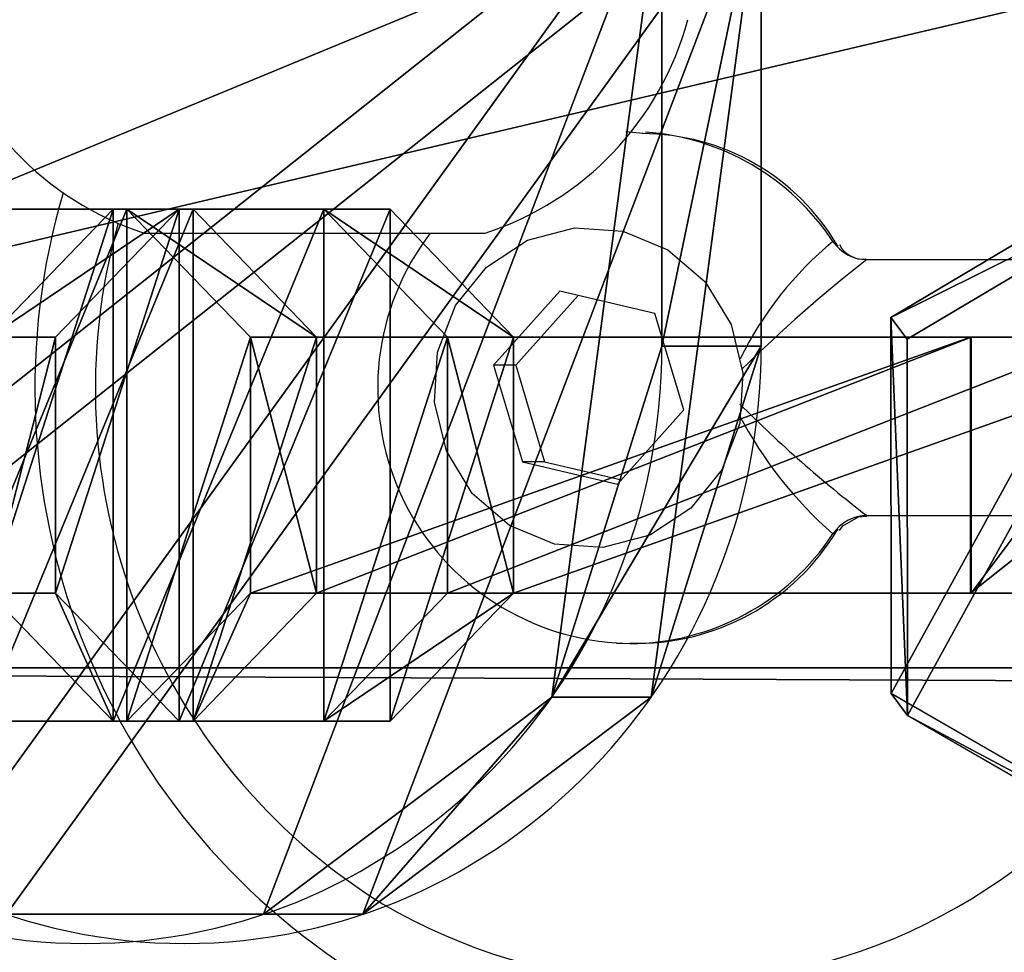
# Model space of a CAD drawing. Units: centimetres. Extents: x -317 to 319, y -187 to 186.
# Drawn here: x -150 to -147, y -1 to 1 of the extents above; entities that cross this region are included whole.
import ezdxf

# ---------------------------------------------------------------- set-up
doc = ezdxf.new("R2010")
doc.units = ezdxf.units.CM
doc.header["$LTSCALE"] = 2.54
doc.layers.get('0').update_dxf_attribs({"true_color": 0xff5454})
doc.layers.add('VP-EQ', color=7, linetype='Continuous', true_color=0x8a3492)

# ---------------------------------------------------------------- blocks, each defined once
blk = doc.blocks.new('Grupuj_4')
at = {"color": 0}
for p, q in [((2.8, 2.4489), (2.8, 1.3315)), ((2.8, 2.4489, 0.9), (2.8, 1.3315, 0.9)), ((2.8, 2.4489, 0.9), (2.8, 1.3315, 0.9)), ((2.8, 2.4489), (2.8, 1.3315)), ((2.8, 1.3315, 0.9), (2.8, 1.3315)), ((2.8, 1.3315, 0.9), (2.8, 1.3315)), ((2.5326, 0.5086, 0.9), (2.5326, 0.5086)), ((2.5326, 0.5086, 0.9), (2.5326, 0.5086)), ((1.8326, 0, 0.9), (1.8326, 0)), ((1.8326, 0, 0.9), (1.8326, 0))]:
    blk.add_line(p, q, dxfattribs=at)
for centre in [(1.4, 1.3315), (1.4, 1.3315, 0.9), (1.4, 1.3315, 0.9), (1.4, 1.3315), (1.4, 1.3315, 0.9), (1.4, 1.3315), (1.4, 1.3315, 0.9), (1.4, 1.3315), (1.4, 1.3315, 0.9), (1.4, 1.3315), (1.4, 1.3315, 0.9), (1.4, 1.3315)]:
    blk.add_arc(centre, 1.4, 180, 0, dxfattribs=at)
mesh = blk.add_polyface(dxfattribs=at)
corners = [(2.8, 2.4489), (0, 1.3315), (0, 2.4489), (0.2674, 0.5086), (0.9674, 0), (1.8326, 0), (2.5326, 0.5086), (2.8, 1.3315)]
mesh.append_faces([[corners[k] for k in face] for face in [(0, 1, 2), (6, 0, 7)]], dxfattribs={"vtx0": -1, "color": 0})
mesh.append_faces([[corners[k] for k in face] for face in [(1, 0, 3), (3, 0, 4), (4, 0, 5), (5, 0, 6)]], dxfattribs={"vtx0": -1, "vtx1": -1, "color": 0})
mesh = blk.add_polyface(dxfattribs=at)
corners = [(0.2674, 0.5086, 0.9), (0, 2.4489, 0.9), (0, 1.3315, 0.9), (2.8, 2.4489, 0.9), (0.9674, 0, 0.9), (1.8326, 0, 0.9), (2.5326, 0.5086, 0.9), (2.8, 1.3315, 0.9)]
mesh.append_faces([[corners[k] for k in face] for face in [(0, 1, 2), (3, 6, 7)]], dxfattribs={"vtx0": -1, "color": 0})
mesh.append_faces([[corners[k] for k in face] for face in [(1, 0, 3)]], dxfattribs={"vtx0": -1, "vtx1": -1, "color": 0})
mesh.append_faces([[corners[k] for k in face] for face in [(3, 0, 4), (3, 4, 5), (3, 5, 6)]], dxfattribs={"vtx0": -1, "vtx2": -1, "color": 0})
mesh = blk.add_polyface(dxfattribs=at)
corners = [(2.8, 2.4489), (2.8, 1.3315, 0.9), (2.8, 1.3315), (2.8, 2.4489, 0.9)]
mesh.append_faces([[corners[k] for k in face] for face in [(0, 1, 2), (1, 0, 3)]], dxfattribs={"vtx0": -1, "color": 0})
mesh = blk.add_polyface(dxfattribs=at)
corners = [(2.8, 1.3315), (2.5326, 0.5086, 0.9), (2.5326, 0.5086), (2.8, 1.3315, 0.9)]
mesh.append_faces([[corners[k] for k in face] for face in [(0, 1, 2), (1, 0, 3)]], dxfattribs={"vtx0": -1, "color": 0})
mesh = blk.add_polyface(dxfattribs=at)
corners = [(2.5326, 0.5086, 0.9), (1.8326, 0), (2.5326, 0.5086), (1.8326, 0, 0.9)]
mesh.append_faces([[corners[k] for k in face] for face in [(0, 1, 2), (1, 0, 3)]], dxfattribs={"vtx0": -1, "color": 0})
mesh = blk.add_polyface(dxfattribs=at)
corners = [(1.8326, 0, 0.9), (0.9674, 0), (1.8326, 0), (0.9674, 0, 0.9)]
mesh.append_faces([[corners[k] for k in face] for face in [(0, 1, 2), (1, 0, 3)]], dxfattribs={"vtx0": -1, "color": 0})
blk = doc.blocks.new('Grupuj_6')
at = {"color": 0}
for p, q in [((0.3, 1.2, 0.599), (0, 0.9, 0.599)), ((0.3, 1.2), (0, 0.9)), ((0.3, 1.2), (0, 0.9)), ((0.3, 1.2, 0.599), (0, 0.9, 0.599)), ((0.8119, 1.2, 2.3839), (0.3, 1.2, 2.3839)), ((0.8119, 1.2, 1.785), (0.3, 1.2, 1.785)), ((0.8119, 1.2, 0.599), (0.3, 1.2, 0.599)), ((0.8119, 1.2), (0.3, 1.2)), ((0.3, 1.2, 0.599), (0.3, 1.2)), ((0.8119, 1.2, 2.3839), (0.3, 1.2, 2.3839)), ((0.8119, 1.2, 1.785), (0.3, 1.2, 1.785)), ((0.3, 1.2, 0.599), (0.3, 1.2)), ((0.8119, 1.2), (0.3, 1.2)), ((0.8119, 1.2, 0.599), (0.3, 1.2, 0.599)), ((1.1119, 0.9, 2.3839), (0.8119, 1.2, 2.3839)), ((1.1119, 0.9, 1.785), (0.8119, 1.2, 1.785)), ((0.8119, 1.2, 2.3839), (0.8119, 1.2, 1.785)), ((1.1119, 0.9, 2.3839), (0.8119, 1.2, 2.3839)), ((1.1119, 0.9, 1.785), (0.8119, 1.2, 1.785)), ((1.1119, 0.9, 0.599), (0.8119, 1.2, 0.599)), ((1.1119, 0.9), (0.8119, 1.2)), ((0.8119, 1.2, 0.599), (0.8119, 1.2)), ((0.8119, 1.2, 0.599), (0.8119, 1.2)), ((0.8119, 1.2, 2.3839), (0.8119, 1.2, 1.785)), ((1.1119, 0.9), (0.8119, 1.2)), ((1.1119, 0.9, 0.599), (0.8119, 1.2, 0.599)), ((0, 0.9, 0.599), (0, 0.9)), ((0, 0.9), (0, 0.3)), ((0, 0.9, 0.599), (0, 0.9)), ((0, 0.9), (0, 0.3)), ((1.1119, 0.9), (2.8602, 0.9)), ((1.1119, 0.9, 0.599), (1.1119, 0.9)), ((2.7012, 0.9, 0.599), (1.1119, 0.9, 0.599)), ((1.1119, 0.9, 1.785), (2.7012, 0.9, 1.785)), ((1.1119, 0.9, 2.3839), (1.1119, 0.9, 1.785)), ((1.1119, 0.9, 2.3839), (2.8602, 0.9, 2.3839)), ((1.1119, 0.9, 2.3839), (2.8602, 0.9, 2.3839)), ((1.1119, 0.3, 2.3839), (1.1119, 0.9, 2.3839)), ((1.1119, 0.3), (1.1119, 0.9)), ((1.1119, 0.9), (2.8602, 0.9)), ((1.1119, 0.3, 1.785), (1.1119, 0.9, 1.785)), ((1.1119, 0.9, 1.785), (2.7012, 0.9, 1.785)), ((1.1119, 0.9, 2.3839), (1.1119, 0.9, 1.785)), ((1.1119, 0.3, 2.3839), (1.1119, 0.9, 2.3839)), ((1.1119, 0.9, 2.3839), (1.1119, 0.9, 1.785)), ((1.1119, 0.3, 1.785), (1.1119, 0.9, 1.785)), ((1.1119, 0.3, 0.599), (1.1119, 0.9, 0.599)), ((1.1119, 0.9, 0.599), (1.1119, 0.9)), ((1.1119, 0.3), (1.1119, 0.9)), ((1.1119, 0.3, 2.3839), (1.1119, 0.9, 2.3839)), ((1.1119, 0.3, 1.785), (1.1119, 0.9, 1.785)), ((2.7012, 0.9, 0.599), (1.1119, 0.9, 0.599)), ((1.1119, 0.3, 0.599), (1.1119, 0.9, 0.599)), ((1.1119, 0.9, 0.599), (1.1119, 0.9)), ((1.1119, 0.3), (1.1119, 0.9)), ((1.1119, 0.3, 0.599), (1.1119, 0.9, 0.599)), ((2.7012, 0.3, 1.785), (2.7012, 0.9, 1.785)), ((2.7012, 0.3, 1.785), (2.7012, 0.9, 1.785)), ((3.5531, 0.9, 2.0432), (2.8602, 0.9, 2.3839)), ((3.5531, 0.9, 2.0432), (2.8602, 0.9, 2.3839)), ((2.8602, 0.3, 2.3839), (2.8602, 0.9, 2.3839)), ((2.8602, 0.3, 2.3839), (2.8602, 0.9, 2.3839)), ((0, 0.3, 0.599), (0, 0.3)), ((0, 0.3, 0.599), (0.3, 0, 0.599)), ((0, 0.3, 0.599), (0, 0.3)), ((0, 0.3), (0.3, 0)), ((0, 0.3), (0.3, 0)), ((0, 0.3, 0.599), (0.3, 0, 0.599)), ((0.8119, 0, 2.3839), (1.1119, 0.3, 2.3839)), ((0.8119, 0, 1.785), (1.1119, 0.3, 1.785)), ((0.8119, 0, 2.3839), (1.1119, 0.3, 2.3839)), ((0.8119, 0, 1.785), (1.1119, 0.3, 1.785)), ((0.8119, 0, 0.599), (1.1119, 0.3, 0.599)), ((0.8119, 0), (1.1119, 0.3)), ((0.8119, 0), (1.1119, 0.3)), ((0.8119, 0, 0.599), (1.1119, 0.3, 0.599)), ((1.1119, 0.3, 2.3839), (2.8602, 0.3, 2.3839)), ((1.1119, 0.3, 2.3839), (2.8602, 0.3, 2.3839)), ((1.1119, 0.3, 2.3839), (1.1119, 0.3, 1.785)), ((1.1119, 0.3, 1.785), (2.7012, 0.3, 1.785)), ((2.7012, 0.3, 0.599), (1.1119, 0.3, 0.599)), ((1.1119, 0.3, 0.599), (1.1119, 0.3)), ((1.1119, 0.3), (2.8602, 0.3)), ((1.1119, 0.3), (2.8602, 0.3)), ((1.1119, 0.3, 1.785), (2.7012, 0.3, 1.785)), ((1.1119, 0.3, 2.3839), (1.1119, 0.3, 1.785)), ((1.1119, 0.3, 2.3839), (1.1119, 0.3, 1.785)), ((1.1119, 0.3, 0.599), (1.1119, 0.3)), ((2.7012, 0.3, 0.599), (1.1119, 0.3, 0.599)), ((1.1119, 0.3, 0.599), (1.1119, 0.3)), ((3.5531, 0.3, 2.0432), (2.8602, 0.3, 2.3839)), ((3.5531, 0.3, 2.0432), (2.8602, 0.3, 2.3839)), ((0.3, 0, 2.3839), (0.8119, 0, 2.3839)), ((0.3, 0, 1.785), (0.8119, 0, 1.785)), ((0.3, 0, 0.599), (0.3, 0)), ((0.3, 0, 0.599), (0.8119, 0, 0.599)), ((0.3, 0, 0.599), (0.3, 0)), ((0.3, 0), (0.8119, 0)), ((0.3, 0), (0.8119, 0)), ((0.3, 0, 2.3839), (0.8119, 0, 2.3839)), ((0.3, 0, 1.785), (0.8119, 0, 1.785)), ((0.3, 0, 0.599), (0.8119, 0, 0.599)), ((0.8119, 0, 2.3839), (0.8119, 0, 1.785)), ((0.8119, 0, 0.599), (0.8119, 0)), ((0.8119, 0, 0.599), (0.8119, 0)), ((0.8119, 0, 2.3839), (0.8119, 0, 1.785))]:
    blk.add_line(p, q, dxfattribs=at)
at = {"color": 0, "extrusion": (-5.76343e-13, 1, 6.18187e-14)}
blk.add_arc((-2.7012, 1.192, 0.9), 0.593, 90, 270, dxfattribs=at)
blk.add_arc((-2.7012, 1.192, 0.9), 0.593, 90, 270, dxfattribs=at)
blk.add_arc((-2.7012, 1.192, 0.9), 0.593, 90, 270, dxfattribs=at)
blk.add_arc((-2.7012, 1.192, 0.9), 0.593, 90, 270, dxfattribs=at)
blk.add_arc((-2.7012, 1.192, 0.9), 0.593, 90, 270, dxfattribs=at)
at = {"color": 0, "extrusion": (-5.76343e-13, 1, 6.22943e-14)}
blk.add_arc((-2.7012, 1.192, 0.3), 0.593, 90, 270, dxfattribs=at)
blk.add_arc((-2.7012, 1.192, 0.3), 0.593, 90, 270, dxfattribs=at)
blk.add_arc((-2.7012, 1.192, 0.3), 0.593, 90, 270, dxfattribs=at)
blk.add_arc((-2.7012, 1.192, 0.3), 0.593, 90, 270, dxfattribs=at)
blk.add_arc((-2.7012, 1.192, 0.3), 0.593, 90, 270, dxfattribs=at)
at = {"color": 0}
mesh = blk.add_polyface(dxfattribs=at)
corners = [(0, 0.3, 2.3839), (0.3, 1.2, 2.3839), (0, 0.9, 2.3839), (0.3, 0, 2.3839), (0.8119, 1.2, 2.3839), (0.8119, 0, 2.3839), (1.1119, 0.9, 2.3839), (1.1119, 0.3, 2.3839)]
mesh.append_faces([[corners[k] for k in face] for face in [(0, 1, 2), (6, 5, 7)]], dxfattribs={"vtx0": -1, "color": 0})
mesh.append_faces([[corners[k] for k in face] for face in [(1, 3, 4), (4, 5, 6)]], dxfattribs={"vtx0": -1, "vtx1": -1, "color": 0})
mesh.append_faces([[corners[k] for k in face] for face in [(1, 0, 3), (4, 3, 5)]], dxfattribs={"vtx0": -1, "vtx2": -1, "color": 0})
mesh = blk.add_polyface(dxfattribs=at)
corners = [(0.3, 1.2, 1.785), (0, 0.3, 1.785), (0, 0.9, 1.785), (0.3, 0, 1.785), (0.8119, 1.2, 1.785), (0.8119, 0, 1.785), (1.1119, 0.9, 1.785), (1.1119, 0.3, 1.785)]
mesh.append_faces([[corners[k] for k in face] for face in [(0, 1, 2), (5, 6, 7)]], dxfattribs={"vtx0": -1, "color": 0})
mesh.append_faces([[corners[k] for k in face] for face in [(1, 0, 3), (3, 4, 5)]], dxfattribs={"vtx0": -1, "vtx1": -1, "color": 0})
mesh.append_faces([[corners[k] for k in face] for face in [(3, 0, 4), (5, 4, 6)]], dxfattribs={"vtx0": -1, "vtx2": -1, "color": 0})
mesh = blk.add_polyface(dxfattribs=at)
corners = [(0, 0.9, 0.599), (0.3, 1.2), (0, 0.9), (0.3, 1.2, 0.599)]
mesh.append_faces([[corners[k] for k in face] for face in [(0, 1, 2), (1, 0, 3)]], dxfattribs={"vtx0": -1, "color": 0})
mesh = blk.add_polyface(dxfattribs=at)
corners = [(0.3, 1.2), (0, 0.3), (0, 0.9), (0.3, 0), (0.8119, 1.2), (0.8119, 0), (1.1119, 0.9), (1.1119, 0.3)]
mesh.append_faces([[corners[k] for k in face] for face in [(0, 1, 2), (5, 6, 7)]], dxfattribs={"vtx0": -1, "color": 0})
mesh.append_faces([[corners[k] for k in face] for face in [(1, 0, 3), (3, 4, 5)]], dxfattribs={"vtx0": -1, "vtx1": -1, "color": 0})
mesh.append_faces([[corners[k] for k in face] for face in [(3, 0, 4), (5, 4, 6)]], dxfattribs={"vtx0": -1, "vtx2": -1, "color": 0})
mesh = blk.add_polyface(dxfattribs=at)
corners = [(0, 0.3, 0.599), (0.3, 1.2, 0.599), (0, 0.9, 0.599), (0.3, 0, 0.599), (0.8119, 1.2, 0.599), (0.8119, 0, 0.599), (1.1119, 0.9, 0.599), (1.1119, 0.3, 0.599)]
mesh.append_faces([[corners[k] for k in face] for face in [(0, 1, 2), (6, 5, 7)]], dxfattribs={"vtx0": -1, "color": 0})
mesh.append_faces([[corners[k] for k in face] for face in [(1, 3, 4), (4, 5, 6)]], dxfattribs={"vtx0": -1, "vtx1": -1, "color": 0})
mesh.append_faces([[corners[k] for k in face] for face in [(1, 0, 3), (4, 3, 5)]], dxfattribs={"vtx0": -1, "vtx2": -1, "color": 0})
mesh = blk.add_polyface(dxfattribs=at)
corners = [(0.3, 1.2), (0.8119, 1.2, 0.599), (0.8119, 1.2), (0.3, 1.2, 0.599)]
mesh.append_faces([[corners[k] for k in face] for face in [(0, 1, 2), (1, 0, 3)]], dxfattribs={"vtx0": -1, "color": 0})
mesh = blk.add_polyface(dxfattribs=at)
corners = [(0.3, 1.2, 2.3839), (0.8119, 1.2, 1.785), (0.3, 1.2, 1.785), (0.8119, 1.2, 2.3839)]
mesh.append_faces([[corners[k] for k in face] for face in [(0, 1, 2), (1, 0, 3)]], dxfattribs={"vtx0": -1, "color": 0})
mesh = blk.add_polyface(dxfattribs=at)
corners = [(1.1119, 0.9, 1.785), (0.8119, 1.2, 2.3839), (1.1119, 0.9, 2.3839), (0.8119, 1.2, 1.785)]
mesh.append_faces([[corners[k] for k in face] for face in [(0, 1, 2), (1, 0, 3)]], dxfattribs={"vtx0": -1, "color": 0})
mesh = blk.add_polyface(dxfattribs=at)
corners = [(0.8119, 1.2, 0.599), (1.1119, 0.9), (0.8119, 1.2), (1.1119, 0.9, 0.599)]
mesh.append_faces([[corners[k] for k in face] for face in [(0, 1, 2), (1, 0, 3)]], dxfattribs={"vtx0": -1, "color": 0})
mesh = blk.add_polyface(dxfattribs=at)
corners = [(0, 0.3, 0.599), (0, 0.9), (0, 0.3), (0, 0.9, 0.599)]
mesh.append_faces([[corners[k] for k in face] for face in [(0, 1, 2), (1, 0, 3)]], dxfattribs={"vtx0": -1, "color": 0})
mesh = blk.add_polyface(dxfattribs=at)
corners = [(1.1119, 0.9, 0.599), (2.8602, 0.9), (1.1119, 0.9), (3.5531, 0.9, 0.3407), (2.7012, 0.9, 0.599), (1.1119, 0.9, 2.3839), (2.7012, 0.9, 1.785), (1.1119, 0.9, 1.785), (3.5531, 0.9, 2.0432), (2.8602, 0.9, 2.3839), (3.9017, 0.9, 1.0264), (3.1205, 0.9, 0.7726), (3.2942, 0.9, 1.192), (3.9017, 0.9, 1.3576), (3.1205, 0.9, 1.6113)]
mesh.append_faces([[corners[k] for k in face] for face in [(0, 1, 2), (5, 6, 7), (8, 5, 9)]], dxfattribs={"vtx0": -1, "color": 0})
mesh.append_faces([[corners[k] for k in face] for face in [(1, 0, 3), (10, 12, 13), (13, 14, 8)]], dxfattribs={"vtx0": -1, "vtx1": -1, "color": 0})
mesh.append_faces([[corners[k] for k in face] for face in [(6, 5, 8)]], dxfattribs={"vtx0": -1, "vtx1": -1, "vtx2": -1, "color": 0})
mesh.append_faces([[corners[k] for k in face] for face in [(3, 0, 4), (4, 10, 3), (10, 4, 11), (10, 11, 12), (13, 12, 14), (8, 14, 6)]], dxfattribs={"vtx0": -1, "vtx2": -1, "color": 0})
mesh = blk.add_polyface(dxfattribs=at)
corners = [(1.1119, 0.3, 2.3839), (2.8602, 0.9, 2.3839), (1.1119, 0.9, 2.3839), (2.8602, 0.3, 2.3839)]
mesh.append_faces([[corners[k] for k in face] for face in [(0, 1, 2), (1, 0, 3)]], dxfattribs={"vtx0": -1, "color": 0})
mesh = blk.add_polyface(dxfattribs=at)
corners = [(2.8602, 0.9), (1.1119, 0.3), (1.1119, 0.9), (2.8602, 0.3)]
mesh.append_faces([[corners[k] for k in face] for face in [(0, 1, 2), (1, 0, 3)]], dxfattribs={"vtx0": -1, "color": 0})
mesh = blk.add_polyface(dxfattribs=at)
corners = [(2.7012, 0.9, 1.785), (1.1119, 0.3, 1.785), (1.1119, 0.9, 1.785), (2.7012, 0.3, 1.785)]
mesh.append_faces([[corners[k] for k in face] for face in [(0, 1, 2), (1, 0, 3)]], dxfattribs={"vtx0": -1, "color": 0})
mesh = blk.add_polyface(dxfattribs=at)
corners = [(1.1119, 0.9, 2.3839), (1.1119, 0.3, 1.785), (1.1119, 0.3, 2.3839), (1.1119, 0.9, 1.785)]
mesh.append_faces([[corners[k] for k in face] for face in [(0, 1, 2), (1, 0, 3)]], dxfattribs={"vtx0": -1, "color": 0})
mesh = blk.add_polyface(dxfattribs=at)
corners = [(1.1119, 0.9, 0.599), (1.1119, 0.3), (1.1119, 0.3, 0.599), (1.1119, 0.9)]
mesh.append_faces([[corners[k] for k in face] for face in [(0, 1, 2), (1, 0, 3)]], dxfattribs={"vtx0": -1, "color": 0})
mesh = blk.add_polyface(dxfattribs=at)
corners = [(1.1119, 0.3, 0.599), (2.7012, 0.9, 0.599), (1.1119, 0.9, 0.599), (2.7012, 0.3, 0.599)]
mesh.append_faces([[corners[k] for k in face] for face in [(0, 1, 2), (1, 0, 3)]], dxfattribs={"vtx0": -1, "color": 0})
mesh = blk.add_polyface(dxfattribs=at)
corners = [(3.1205, 0.9, 1.6113), (2.7012, 0.3, 1.785), (2.7012, 0.9, 1.785), (3.1205, 0.3, 1.6113)]
mesh.append_faces([[corners[k] for k in face] for face in [(0, 1, 2), (1, 0, 3)]], dxfattribs={"vtx0": -1, "color": 0})
mesh = blk.add_polyface(dxfattribs=at)
corners = [(2.8602, 0.3, 2.3839), (3.5531, 0.9, 2.0432), (2.8602, 0.9, 2.3839), (3.5531, 0.3, 2.0432)]
mesh.append_faces([[corners[k] for k in face] for face in [(0, 1, 2), (1, 0, 3)]], dxfattribs={"vtx0": -1, "color": 0})
mesh = blk.add_polyface(dxfattribs=at)
corners = [(0.3, 0, 0.599), (0, 0.3), (0.3, 0), (0, 0.3, 0.599)]
mesh.append_faces([[corners[k] for k in face] for face in [(0, 1, 2), (1, 0, 3)]], dxfattribs={"vtx0": -1, "color": 0})
mesh = blk.add_polyface(dxfattribs=at)
corners = [(0.8119, 0, 1.785), (1.1119, 0.3, 2.3839), (0.8119, 0, 2.3839), (1.1119, 0.3, 1.785)]
mesh.append_faces([[corners[k] for k in face] for face in [(0, 1, 2), (1, 0, 3)]], dxfattribs={"vtx0": -1, "color": 0})
mesh = blk.add_polyface(dxfattribs=at)
corners = [(1.1119, 0.3), (0.8119, 0, 0.599), (0.8119, 0), (1.1119, 0.3, 0.599)]
mesh.append_faces([[corners[k] for k in face] for face in [(0, 1, 2), (1, 0, 3)]], dxfattribs={"vtx0": -1, "color": 0})
mesh = blk.add_polyface(dxfattribs=at)
corners = [(3.9017, 0.3, 1.0264), (2.7012, 0.3, 0.599), (3.5531, 0.3, 0.3407), (3.1205, 0.3, 0.7726), (3.2942, 0.3, 1.192), (3.9017, 0.3, 1.3576), (3.1205, 0.3, 1.6113), (3.5531, 0.3, 2.0432), (2.7012, 0.3, 1.785), (1.1119, 0.3, 2.3839), (1.1119, 0.3, 1.785), (2.8602, 0.3, 2.3839), (2.8602, 0.3), (1.1119, 0.3, 0.599), (1.1119, 0.3)]
mesh.append_faces([[corners[k] for k in face] for face in [(8, 9, 10), (9, 7, 11), (12, 13, 14)]], dxfattribs={"vtx0": -1, "color": 0})
mesh.append_faces([[corners[k] for k in face] for face in [(0, 1, 2), (1, 0, 3), (3, 0, 4), (4, 5, 6), (6, 7, 8), (13, 2, 1)]], dxfattribs={"vtx0": -1, "vtx1": -1, "color": 0})
mesh.append_faces([[corners[k] for k in face] for face in [(9, 8, 7)]], dxfattribs={"vtx0": -1, "vtx1": -1, "vtx2": -1, "color": 0})
mesh.append_faces([[corners[k] for k in face] for face in [(4, 0, 5), (6, 5, 7), (13, 12, 2)]], dxfattribs={"vtx0": -1, "vtx2": -1, "color": 0})
mesh = blk.add_polyface(dxfattribs=at)
corners = [(0.8119, 0), (0.3, 0, 0.599), (0.3, 0), (0.8119, 0, 0.599)]
mesh.append_faces([[corners[k] for k in face] for face in [(0, 1, 2), (1, 0, 3)]], dxfattribs={"vtx0": -1, "color": 0})
mesh = blk.add_polyface(dxfattribs=at)
corners = [(0.8119, 0, 1.785), (0.3, 0, 2.3839), (0.3, 0, 1.785), (0.8119, 0, 2.3839)]
mesh.append_faces([[corners[k] for k in face] for face in [(0, 1, 2), (1, 0, 3)]], dxfattribs={"vtx0": -1, "color": 0})
blk = doc.blocks.new('Uchwyt_1')
at = {"color": 18, "true_color": 0x060606, "extrusion": (0, 1.57772e-30, -1), "zscale": -1, "rotation": 180}
blk.add_blockref('Grupuj_4', (-2.5789, 7.259, -9.5076), dxfattribs=at)
at = {"color": 253, "true_color": 0xa5aaae, "extrusion": (0, 1.57772e-30, -1), "zscale": -1, "rotation": 180}
blk.add_blockref('Grupuj_6', (-3.4671, 6.8065, -8.7663), dxfattribs=at)
blk = doc.blocks.new('Grupuj_21')
at = {"color": 0}
for q in [(0.0035, 6.114, 73.1426), (0.0035, 6.114, 73.1426), (8.0061, 6, 2.9171), (8.0061, 6, 2.9171)]:
    blk.add_line((0.0034, 6), q, dxfattribs=at)
mesh = blk.add_polyface(dxfattribs=at)
corners = [(0.0001, 0.114, 73.152), (0.0034, 6), (0, 0, 0.0094), (0.0035, 6.114, 73.1426)]
mesh.append_faces([[corners[k] for k in face] for face in [(0, 1, 2), (1, 0, 3)]], dxfattribs={"vtx0": -1, "color": 0})
mesh = blk.add_polyface(dxfattribs=at)
corners = [(0.0035, 6.114, 73.1426), (8.0061, 6, 2.9171), (0.0034, 6), (8.0061, 6.0917, 61.7301), (0.0167, 6.114, 73.1426)]
mesh.append_faces([[corners[k] for k in face] for face in [(0, 1, 2), (3, 0, 4)]], dxfattribs={"vtx0": -1, "color": 0})
mesh.append_faces([[corners[k] for k in face] for face in [(1, 0, 3)]], dxfattribs={"vtx0": -1, "vtx1": -1, "color": 0})
mesh = blk.add_polyface(dxfattribs=at)
corners = [(0.0034, 6), (8.0027, 0, 2.9265), (0, 0, 0.0094), (8.0061, 6, 2.9171)]
mesh.append_faces([[corners[k] for k in face] for face in [(0, 1, 2), (1, 0, 3)]], dxfattribs={"vtx0": -1, "color": 0})
blk = doc.blocks.new('Grupuj_725')
at = {"color": 0}
for p, q in [((0.7228, 1.7), (0, 1.2845)), ((0.7228, 1.7), (0, 1.2845)), ((0.7228, 1.7, 0.5), (0, 1.2845, 0.5)), ((0.7228, 1.7, 0.5), (0, 1.2845, 0.5)), ((0.7228, 1.7), (1.7835, 1.7)), ((0.7228, 1.7), (0.7228, 1.7, 0.5)), ((0.7228, 1.7), (1.7835, 1.7)), ((0.7228, 1.7), (0.7228, 1.7, 0.5)), ((0.7228, 1.7, 0.5), (1.7835, 1.7, 0.5)), ((0.7228, 1.7, 0.5), (1.7835, 1.7, 0.5)), ((1.7835, 1.7), (2.5063, 1.2845)), ((1.7835, 1.7), (2.5063, 1.2845)), ((1.7835, 1.7), (1.7835, 1.7, 0.5)), ((1.7835, 1.7, 0.5), (2.5063, 1.2845, 0.5)), ((1.7835, 1.7), (1.7835, 1.7, 0.5)), ((1.7835, 1.7, 0.5), (2.5063, 1.2845, 0.5)), ((0, 0.4155), (0, 1.2845)), ((0, 0.4155), (0, 1.2845)), ((0, 0.4155, 0.5), (0, 1.2845, 0.5)), ((0, 1.2845), (0, 1.2845, 0.5)), ((0, 1.2845), (0, 1.2845, 0.5)), ((0, 0.4155, 0.5), (0, 1.2845, 0.5)), ((2.5063, 1.2845), (2.5063, 0.4155)), ((2.5063, 1.2845), (2.5063, 1.2845, 0.5)), ((2.5063, 1.2845), (2.5063, 0.4155)), ((2.5063, 1.2845), (2.5063, 1.2845, 0.5)), ((2.5063, 1.2845, 0.5), (2.5063, 0.4155, 0.5)), ((2.5063, 1.2845, 0.5), (2.5063, 0.4155, 0.5)), ((0.7228, 0), (0, 0.4155)), ((0.7228, 0), (0, 0.4155)), ((0.7228, 0, 0.5), (0, 0.4155, 0.5)), ((0, 0.4155), (0, 0.4155, 0.5)), ((0, 0.4155), (0, 0.4155, 0.5)), ((0.7228, 0, 0.5), (0, 0.4155, 0.5)), ((1.7835, 0), (2.5063, 0.4155)), ((1.7835, 0), (2.5063, 0.4155)), ((1.7835, 0, 0.5), (2.5063, 0.4155, 0.5)), ((1.7835, 0, 0.5), (2.5063, 0.4155, 0.5)), ((2.5063, 0.4155), (2.5063, 0.4155, 0.5)), ((2.5063, 0.4155), (2.5063, 0.4155, 0.5)), ((1.7835, 0), (0.7228, 0)), ((0.7228, 0), (0.7228, 0, 0.5)), ((1.7835, 0), (0.7228, 0)), ((1.7835, 0, 0.5), (0.7228, 0, 0.5)), ((0.7228, 0), (0.7228, 0, 0.5)), ((1.7835, 0, 0.5), (0.7228, 0, 0.5)), ((1.7835, 0), (1.7835, 0, 0.5)), ((1.7835, 0), (1.7835, 0, 0.5))]:
    blk.add_line(p, q, dxfattribs=at)
mesh = blk.add_polyface(dxfattribs=at)
corners = [(0, 1.2845), (0.7228, 0), (0, 0.4155), (0.7228, 1.7), (1.7835, 1.7), (1.7835, 0), (2.5063, 1.2845), (2.5063, 0.4155)]
mesh.append_faces([[corners[k] for k in face] for face in [(0, 1, 2), (5, 6, 7)]], dxfattribs={"vtx0": -1, "color": 0})
mesh.append_faces([[corners[k] for k in face] for face in [(1, 4, 5)]], dxfattribs={"vtx0": -1, "vtx1": -1, "color": 0})
mesh.append_faces([[corners[k] for k in face] for face in [(1, 0, 3), (1, 3, 4), (5, 4, 6)]], dxfattribs={"vtx0": -1, "vtx2": -1, "color": 0})
mesh = blk.add_polyface(dxfattribs=at)
corners = [(0, 1.2845), (0.7228, 1.7, 0.5), (0.7228, 1.7), (0, 1.2845, 0.5)]
mesh.append_faces([[corners[k] for k in face] for face in [(0, 1, 2), (1, 0, 3)]], dxfattribs={"vtx0": -1, "color": 0})
mesh = blk.add_polyface(dxfattribs=at)
corners = [(0.7228, 0, 0.5), (0, 1.2845, 0.5), (0, 0.4155, 0.5), (0.7228, 1.7, 0.5), (1.7835, 0, 0.5), (1.7835, 1.7, 0.5), (2.5063, 1.2845, 0.5), (2.5063, 0.4155, 0.5)]
mesh.append_faces([[corners[k] for k in face] for face in [(0, 1, 2), (6, 4, 7)]], dxfattribs={"vtx0": -1, "color": 0})
mesh.append_faces([[corners[k] for k in face] for face in [(1, 0, 3), (3, 4, 5), (5, 4, 6)]], dxfattribs={"vtx0": -1, "vtx1": -1, "color": 0})
mesh.append_faces([[corners[k] for k in face] for face in [(3, 0, 4)]], dxfattribs={"vtx0": -1, "vtx2": -1, "color": 0})
mesh = blk.add_polyface(dxfattribs=at)
corners = [(0.7228, 1.7, 0.5), (1.7835, 1.7), (0.7228, 1.7), (1.7835, 1.7, 0.5)]
mesh.append_faces([[corners[k] for k in face] for face in [(0, 1, 2), (1, 0, 3)]], dxfattribs={"vtx0": -1, "color": 0})
mesh = blk.add_polyface(dxfattribs=at)
corners = [(1.7835, 1.7, 0.5), (2.5063, 1.2845), (1.7835, 1.7), (2.5063, 1.2845, 0.5)]
mesh.append_faces([[corners[k] for k in face] for face in [(0, 1, 2), (1, 0, 3)]], dxfattribs={"vtx0": -1, "color": 0})
mesh = blk.add_polyface(dxfattribs=at)
corners = [(0, 0.4155, 0.5), (0, 1.2845), (0, 0.4155), (0, 1.2845, 0.5)]
mesh.append_faces([[corners[k] for k in face] for face in [(0, 1, 2), (1, 0, 3)]], dxfattribs={"vtx0": -1, "color": 0})
mesh = blk.add_polyface(dxfattribs=at)
corners = [(2.5063, 1.2845), (2.5063, 0.4155, 0.5), (2.5063, 0.4155), (2.5063, 1.2845, 0.5)]
mesh.append_faces([[corners[k] for k in face] for face in [(0, 1, 2), (1, 0, 3)]], dxfattribs={"vtx0": -1, "color": 0})
mesh = blk.add_polyface(dxfattribs=at)
corners = [(0.7228, 0), (0, 0.4155, 0.5), (0, 0.4155), (0.7228, 0, 0.5)]
mesh.append_faces([[corners[k] for k in face] for face in [(0, 1, 2), (1, 0, 3)]], dxfattribs={"vtx0": -1, "color": 0})
mesh = blk.add_polyface(dxfattribs=at)
corners = [(2.5063, 0.4155, 0.5), (1.7835, 0), (2.5063, 0.4155), (1.7835, 0, 0.5)]
mesh.append_faces([[corners[k] for k in face] for face in [(0, 1, 2), (1, 0, 3)]], dxfattribs={"vtx0": -1, "color": 0})
mesh = blk.add_polyface(dxfattribs=at)
corners = [(1.7835, 0, 0.5), (0.7228, 0), (1.7835, 0), (0.7228, 0, 0.5)]
mesh.append_faces([[corners[k] for k in face] for face in [(0, 1, 2), (1, 0, 3)]], dxfattribs={"vtx0": -1, "color": 0})
blk = doc.blocks.new('3DGeom-1687_Defintion')
at = {"color": 253, "true_color": 0xa5aaae, "xscale": 1332.167535723946, "yscale": 1332.167535723946, "zscale": 1332.167535723946, "rotation": 270.0000000000001}
blk.add_blockref('Grupuj_725', (-1025.9, 1999.1, -372.3), dxfattribs=at)
blk = doc.blocks.new('Grupuj_30')
at = {"color": 0, "extrusion": (1, -1.49852e-15, 2.42555e-17)}
ref = blk.add_blockref('3DGeom-1687_Defintion', (1.2123, 20.9139, 0.8795), dxfattribs=dict(at, xscale=0.00075065633502063, yscale=0.000765744527354543, zscale=0.0007506563350206297, rotation=178.1))
ref.add_attrib('Skp_ComponentInstanceName', '3DGeom-1687', (0, 0), dxfattribs={"height": 0.2})
at = {"color": 0, "extrusion": (1, -1.44434e-15, -2.65477e-17)}
ref = blk.add_blockref('3DGeom-1687_Defintion', (1.1299, 7.0895, 0.8795), dxfattribs=dict(at, xscale=0.0007506563350206298, yscale=0.0007657445273545429, zscale=0.0007506563350206294, rotation=180))
ref.add_attrib('Skp_ComponentInstanceName', '3DGeom-1687', (0, 0), dxfattribs={"height": 0.2})
ref = blk.add_blockref('3DGeom-1687_Defintion', (1.1299, 14.0489, 0.8795), dxfattribs=dict(at, xscale=0.0007506563350206298, yscale=0.0007657445273545429, zscale=0.0007506563350206294, rotation=180))
ref.add_attrib('Skp_ComponentInstanceName', '3DGeom-1687', (0, 0), dxfattribs={"height": 0.2})
ref = blk.add_blockref('3DGeom-1687_Defintion', (1.1299, 3.426, 0.8795), dxfattribs=dict(at, xscale=0.0007506563350206298, yscale=0.0007657445273545429, zscale=0.0007506563350206294, rotation=180))
ref.add_attrib('Skp_ComponentInstanceName', '3DGeom-1687', (0, 0), dxfattribs={"height": 0.2})
ref = blk.add_blockref('3DGeom-1687_Defintion', (1.1299, 10.5415, 0.8795), dxfattribs=dict(at, xscale=0.0007506563350206298, yscale=0.0007657445273545429, zscale=0.0007506563350206294, rotation=180))
ref.add_attrib('Skp_ComponentInstanceName', '3DGeom-1687', (0, 0), dxfattribs={"height": 0.2})
at = {"color": 0, "extrusion": (1, -1.44434e-15, -2.76539e-17)}
ref = blk.add_blockref('3DGeom-1687_Defintion', (1.1299, 17.4092, 0.8795), dxfattribs=dict(at, xscale=0.0007506563350206298, yscale=0.0007657445273545429, zscale=0.0007506563350206296, rotation=180))
ref.add_attrib('Skp_ComponentInstanceName', '3DGeom-1687', (0, 0), dxfattribs={"height": 0.2})
at = {"color": 0, "extrusion": (2.45425e-14, -0.99945, 0.033155)}
ref = blk.add_blockref('3DGeom-1687_Defintion', (0.9299, 22.6529, -0.4088), dxfattribs=dict(at, xscale=0.0007506563350206303, yscale=0.0007657445273545428, zscale=0.0007506563350206303, rotation=180))
ref.add_attrib('Skp_ComponentInstanceName', '3DGeom-1687', (0, 0), dxfattribs={"height": 0.2})
ref = blk.add_blockref('3DGeom-1687_Defintion', (0.9299, 19.0475, -0.4088), dxfattribs=dict(at, xscale=0.0007506563350206303, yscale=0.0007657445273545428, zscale=0.0007506563350206303, rotation=180))
ref.add_attrib('Skp_ComponentInstanceName', '3DGeom-1687', (0, 0), dxfattribs={"height": 0.2})
at = {"color": 0, "extrusion": (2.4644e-14, -1, 8.84925e-18)}
ref = blk.add_blockref('3DGeom-1687_Defintion', (0.9299, 8.6197, -1.0205), dxfattribs=dict(at, xscale=0.0007506563350206301, yscale=0.0007657445273545427, zscale=0.0007506563350206302, rotation=180))
ref.add_attrib('Skp_ComponentInstanceName', '3DGeom-1687', (0, 0), dxfattribs={"height": 0.2})
ref = blk.add_blockref('3DGeom-1687_Defintion', (0.9299, 15.7592, -1.0205), dxfattribs=dict(at, xscale=0.0007506563350206301, yscale=0.0007657445273545427, zscale=0.0007506563350206302, rotation=180))
ref.add_attrib('Skp_ComponentInstanceName', '3DGeom-1687', (0, 0), dxfattribs={"height": 0.2})
ref = blk.add_blockref('3DGeom-1687_Defintion', (0.9299, 5.1362, -1.0205), dxfattribs=dict(at, xscale=0.0007506563350206301, yscale=0.0007657445273545427, zscale=0.0007506563350206302, rotation=180))
ref.add_attrib('Skp_ComponentInstanceName', '3DGeom-1687', (0, 0), dxfattribs={"height": 0.2})
ref = blk.add_blockref('3DGeom-1687_Defintion', (0.9299, 1.5308, -1.0205), dxfattribs=dict(at, xscale=0.0007506563350206301, yscale=0.0007657445273545427, zscale=0.0007506563350206302, rotation=180))
ref.add_attrib('Skp_ComponentInstanceName', '3DGeom-1687', (0, 0), dxfattribs={"height": 0.2})
ref = blk.add_blockref('3DGeom-1687_Defintion', (0.9299, 12.1538, -1.0205), dxfattribs=dict(at, xscale=0.0007506563350206301, yscale=0.0007657445273545427, zscale=0.0007506563350206302, rotation=180))
ref.add_attrib('Skp_ComponentInstanceName', '3DGeom-1687', (0, 0), dxfattribs={"height": 0.2})
blk = doc.blocks.new('Grupuj_2')
at = {"color": 0, "extrusion": (-0.258819, 5.63661e-15, -0.965926), "zscale": -1, "rotation": 90.00000000000125}
blk.add_blockref('Uchwyt_1', (-29.8416, -258.4804, -264.3403), dxfattribs=at)
at = {"color": 0, "extrusion": (0.997128, 0.008463, -0.07526), "zscale": -0.9999999999999999, "rotation": 185.8975182742095}
blk.add_blockref('Grupuj_30', (34.2138, 223.884, 299.4112), dxfattribs=at)
at = {"color": 8, "true_color": 0x6f7c7f, "extrusion": (0.34188, 5.47382e-48, -0.939744), "zscale": -1, "rotation": 270}
blk.add_blockref('Grupuj_21', (30.5229, 301.9566, 109.8508), dxfattribs=at)
blk = doc.blocks.new('16022')
at = {"color": 7, "linetype": 'Continuous', "lineweight": 25}
for p, q in [((1097.1206, 1117.8599), (1097.0729, 1117.8644)), ((1095.9434, 1117.6274), (1096.7434, 1117.6274)), ((1099.1118, 1117.5649), (1097.6381, 1117.5649)), ((1096.9183, 1117.4909), (1096.7631, 1117.3173)), ((1096.961, 1117.4809), (1096.8148, 1117.3173)), ((1097.1412, 1117.4386), (1096.9183, 1117.4909)), ((1097.2089, 1117.2126), (1097.1412, 1117.4386)), ((1096.7631, 1117.3173), (1096.8308, 1117.0913)), ((1096.8148, 1117.3173), (1096.7631, 1117.3173)), ((1096.8148, 1117.3173), (1096.8824, 1117.0913)), ((1097.0537, 1117.039), (1097.2089, 1117.2126)), ((1096.8308, 1117.0913), (1097.0537, 1117.039)), ((1096.8824, 1117.0913), (1096.8308, 1117.0913)), ((1096.8824, 1117.0913), (1097.0626, 1117.049)), ((1097.6381, 1116.9649), (1099.1118, 1116.9649)), ((1097.0508, 1116.6669), (1097.0831, 1116.6649))]:
    blk.add_line(p, q, dxfattribs=at)
at = {"color": 8, "linetype": 'Continuous', "lineweight": 25}
for p, q in [((1097.5588, 1117.6078), (1097.5709, 1117.5972)), ((1097.571, 1116.9328), (1097.5588, 1116.9221))]:
    blk.add_line(p, q, dxfattribs=at)
at = {"color": 7, "linetype": 'Continuous', "lineweight": 25, "flags": 128}
for points in [[(1097.0663, 1117.6316), (1097.1718, 1117.5879), (1097.2592, 1117.5127), (1097.3198, 1117.4132), (1097.3477, 1117.2991), (1097.3402, 1117.1818), (1097.298, 1117.0725), (1097.2253, 1116.9822), (1097.1292, 1116.9194), (1097.019, 1116.8905), (1096.9057, 1116.8983), (1096.8001, 1116.9419), (1096.7128, 1117.0172), (1096.6522, 1117.1167), (1096.6243, 1117.2307), (1096.6318, 1117.3481), (1096.674, 1117.4573), (1096.7467, 1117.5477), (1096.8428, 1117.6104), (1096.9529, 1117.6393), (1097.0663, 1117.6316)], [(1097.5745, 1116.9302), (1097.5816, 1116.9411), (1097.619, 1116.9625), (1097.6385, 1116.9635)], [(1097.0518, 1116.6658), (1097.0537, 1116.6657), (1097.0825, 1116.6649)]]:
    blk.add_lwpolyline(points, dxfattribs=at)
at = {"color": 7, "linetype": 'Continuous', "lineweight": 25}
for centre, radius, start, end in [((1096.1669, 1118.3154), 0.7234, 195.0624, 252), ((1096.5198, 1118.3154), 0.7234, 288, 344.9376), ((1097.112, 1117.3309), 0.5294, 30.1281, 90.0988), ((1097.3119, 1117.2636), 1.6245, 163.6147, 238.2513), ((1097.2501, 1117.2635), 1.4209, 164.2103, 238.2624), ((1097.0889, 1117.2635), 0.5978, 142.5103, 266.3436), ((1097.6386, 1117.6607), 0.0957, 213.5274, 269.6831), ((1097.6318, 1117.6314), 0.0658, 208.3709, 273.52), ((1097.2353, 1117.2075), 1.5369, 239.58, 350.9187), ((1097.1834, 1117.2138), 1.3439, 239.566, 349.3302), ((1097.3694, 1117.2252), 1.5604, 270.745, 350.3979), ((1097.6386, 1116.8692), 0.0957, 90.3171, 146.4724), ((1097.0987, 1117.2151), 0.5495, 268.324, 329.1053)]:
    blk.add_arc(centre, radius, start, end, dxfattribs=at)
at = {"color": 8, "linetype": 'Continuous', "lineweight": 25}
for centre, radius, start, end in [((1097.0796, 1117.2903), 0.5748, 33.5241, 86.0226), ((1098.0946, 1116.9602), 0.8405, 129.6032, 153.7272), ((1099.6678, 1114.9575), 3.3044, 127.8979, 134.6718), ((1099.4752, 1119.3561), 3.0154, 224.932, 232.4659), ((1098.1926, 1117.6483), 0.9639, 207.6851, 228.8885), ((1097.0802, 1117.2389), 0.574, 270.2293, 326.4971)]:
    blk.add_arc(centre, radius, start, end, dxfattribs=at)
blk = doc.blocks.new('16022 2d')
at = {"layer": 'VP-EQ', "color": 0}
blk.add_blockref('16022', (0, 0), dxfattribs=at)

msp = doc.modelspace()

# ---------------------------------------------------------------- block references
at = {"layer": 'VP-EQ', "color": 0}
msp.add_blockref('16022 2d', (-1245.4201, -1117.1997), dxfattribs=at)
at = {"layer": 'VP-EQ', "color": 0, "rotation": 180}
msp.add_blockref('Grupuj_2', (167.3249, 35.9315), dxfattribs=at)

doc.saveas('drawing.dxf')
